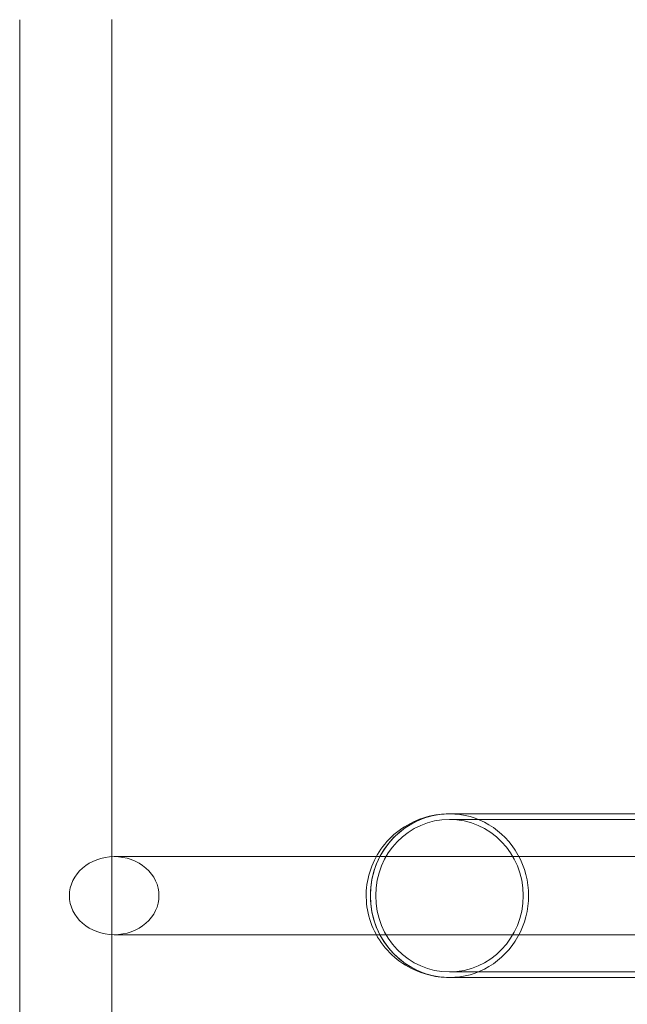
# Model space of a CAD drawing. Units: millimetres. Extents: x -5914 to 1972, y -2024 to 2033.
# Drawn here: x -4568 to -4238, y -59 to 476 of the extents above; entities that cross this region are included whole.
import ezdxf

# ---------------------------------------------------------------- set-up
doc = ezdxf.new("R2010")
doc.units = ezdxf.units.MM

# ---------------------------------------------------------------- blocks, each defined once
blk = doc.blocks.new('A$C15b182d4')
at = {"color": 0, "linetype": 'Continuous', "lineweight": 0}
for p, q in [((-4567.65, 475.76), (-4567.6, -227.85)), ((-4517.62, 21.17), (-4517.65, 475.84)), ((-3961.63, 44.45), (-4334.33, 44.45)), ((-3961.63, 41.45), (-4334.33, 41.45)), ((-4517.61, -21.17), (-4517.62, 21.17)), ((-4374.06, 21.2), (-4516.36, 21.2)), ((-4349.22, 21.2), (-4374.06, 21.2)), ((-4218.44, 21.2), (-4349.22, 21.2)), ((-4517.6, -227.84), (-4517.61, -21.17)), ((-4374.06, -21.2), (-4516.36, -21.2)), ((-4349.22, -21.2), (-4374.06, -21.2)), ((-4349.22, -21.2), (-4218.44, -21.2)), ((-3961.63, -41.45), (-4334.33, -41.45)), ((-3961.63, -44.45), (-4334.33, -44.45))]:
    blk.add_line(p, q, dxfattribs=at)
at = {"color": 0, "linetype": 'Continuous', "lineweight": 0, "extrusion": (2.06864e-16, -1.00916e-30, -1)}
blk.add_ellipse((-4334.33, 0), major_axis=(0, 44.45), ratio=0.965926, start_param=-1.570796, end_param=0, dxfattribs=at)
at = {"color": 0, "linetype": 'Continuous', "lineweight": 0}
for major_axis in [(0, 44.45), (0, -44.45)]:
    blk.add_ellipse((-4334.33, 0), major_axis=major_axis, ratio=0.965926, start_param=0, end_param=3.141593, dxfattribs=at)
at = {"color": 0, "linetype": 'Continuous', "lineweight": 0, "extrusion": (2.06864e-16, 0, -1)}
for major_axis, end_param in [((0, 44.45), 3.141593), ((0, -44.45), 1.570796)]:
    blk.add_ellipse((-4334.33, 0), major_axis=major_axis, ratio=0.965926, start_param=0, end_param=end_param, dxfattribs=at)
at = {"color": 0, "linetype": 'Continuous', "lineweight": 0}
blk.add_ellipse((-4334.33, 0), major_axis=(0, -41.45), ratio=0.965926, dxfattribs=at)
at = {"color": 0, "linetype": 'Continuous', "lineweight": 0, "extrusion": (2.27052e-16, 2.24208e-44, -1)}
for start_param, end_param in [(-1.570796, 1.570796), (1.570796, 3.141593), (-3.141593, -1.570796)]:
    blk.add_ellipse((-4516.36, 0), major_axis=(-24.32, 0), ratio=0.871809, start_param=start_param, end_param=end_param, dxfattribs=at)
at = {"color": 0, "linetype": 'Continuous', "lineweight": 0}
blk.add_open_spline([(-4334.33, 44.45), (-4339.27, 44.45), (-4344.2, 43.64), (-4353.49, 40.55), (-4357.83, 38.26), (-4365.53, 32.52), (-4368.86, 29.06), (-4374.25, 21.37), (-4376.3, 17.14), (-4378.99, 8.3), (-4379.62, 3.7), (-4379.43, -5.51), (-4378.61, -10.11), (-4375.51, -18.91), (-4373.24, -23.12), (-4367.39, -30.68), (-4363.82, -34.04), (-4355.68, -39.47), (-4351.14, -41.55), (-4342.44, -43.91), (-4338.39, -44.45), (-4334.33, -44.45)], degree=3, knots=[0, 0, 0, 0, 0.311349, 0.311349, 0.624505, 0.624505, 0.942247, 0.942247, 1.265276, 1.265276, 1.592102, 1.592102, 1.920131, 1.920131, 2.246586, 2.246586, 2.568884, 2.568884, 2.885759, 2.885759, 3.141593, 3.141593, 3.141593, 3.141593], dxfattribs=at)

msp = doc.modelspace()

# ---------------------------------------------------------------- block references
msp.add_blockref('A$C15b182d4', (-0.26, 0, 0))

doc.saveas('drawing.dxf')
